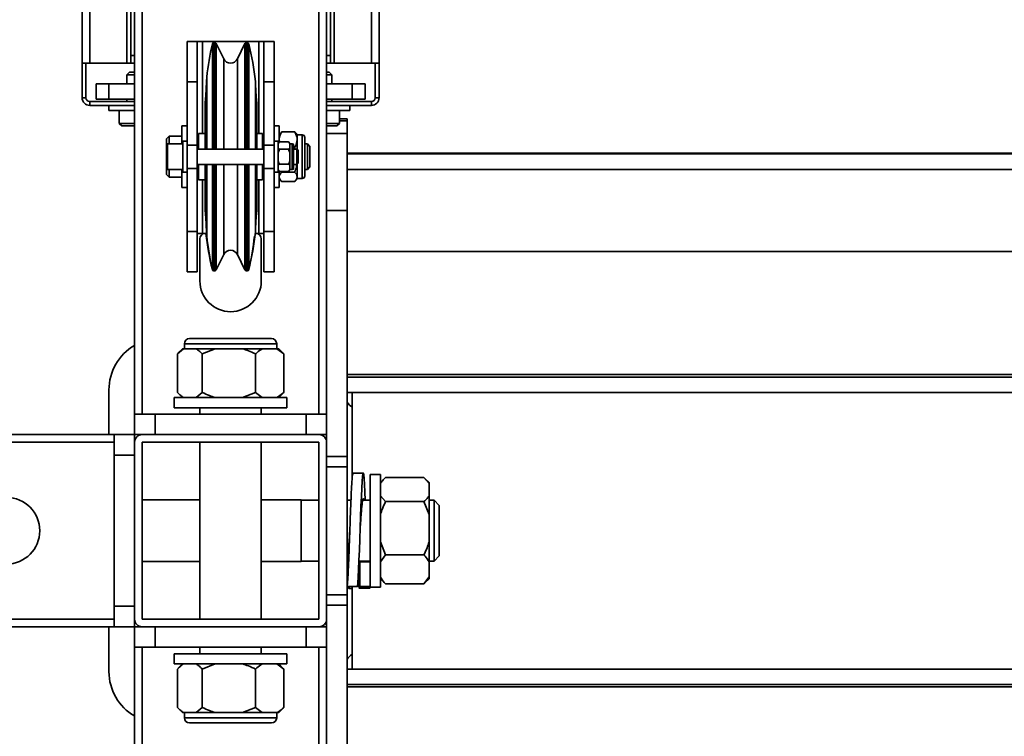
# Model space of a CAD drawing. Units: millimetres. Extents: x -228 to 6786, y 1859 to 4260.
# Drawn here: x 1002 to 1386, y 3234 to 3513 of the extents above; entities that cross this region are included whole.
import ezdxf
from ezdxf.enums import TextEntityAlignment as Align

# ---------------------------------------------------------------- set-up
doc = ezdxf.new("R2010")
doc.units = ezdxf.units.MM
doc.layers.add('FR - Functional Rig Kit', color=7, linetype='Continuous')
doc.styles.add('Annotative', font='arial.ttf')

# ---------------------------------------------------------------- blocks, each defined once
blk = doc.blocks.new('A$Ccef35df3')
at = {"color": 7, "linetype": 'Continuous', "lineweight": 35}
for p, q in [((1274, 2103.44), (1274, 1499.44)), ((1277, 2103.44), (1277, 1499.44)), ((1346, 2103.44), (1346, 1499.44)), ((1349, 2103.44), (1349, 1499.44)), ((1253.53, 1636.44), (1253.53, 1966.44)), ((1256.53, 1636.44), (1256.53, 1966.44)), ((1366.47, 1966.44), (1366.47, 1636.44)), ((1369.47, 1966.44), (1369.47, 1636.44)), ((1272.5, 1639.44), (1272.5, 1963.44)), ((1350.5, 1963.44), (1350.5, 1639.44)), ((1271, 1689.44), (1271, 1636.44)), ((1352, 1636.44), (1352, 1689.44)), ((1294.5, 1644.94), (1298.5, 1644.94)), ((1294.5, 1644.94), (1294.5, 1629.19)), ((1298.5, 1644.94), (1298.5, 1629.19)), ((1298.5, 1644.94), (1300.5, 1644.94)), ((1322.5, 1644.94), (1300.5, 1644.94)), ((1300.5, 1608.94), (1300.5, 1644.94)), ((1304.39, 1608.78), (1304.39, 1643.98)), ((1305.35, 1644.44), (1304.96, 1644.44)), ((1304.96, 1608.87), (1304.96, 1644.44)), ((1305.35, 1608.87), (1305.35, 1644.44)), ((1308.81, 1638.13), (1305.89, 1644.11)), ((1305.89, 1608.81), (1305.89, 1644.11)), ((1317.11, 1644.11), (1314.19, 1638.13)), ((1317.11, 1644.11), (1317.11, 1608.81)), ((1318.03, 1644.44), (1317.65, 1644.44)), ((1317.65, 1644.44), (1317.65, 1608.87)), ((1318.03, 1644.44), (1318.03, 1608.87)), ((1318.61, 1643.99), (1318.61, 1608.78)), ((1322.5, 1644.94), (1324.5, 1644.94)), ((1322.5, 1608.94), (1322.5, 1644.94)), ((1328.5, 1644.94), (1324.5, 1644.94)), ((1324.5, 1629.19), (1324.5, 1644.94)), ((1328.5, 1629.19), (1328.5, 1644.94)), ((1274, 1639.44), (1272.5, 1639.44)), ((1272.5, 1636.44), (1272.5, 1639.44)), ((1308.81, 1607.61), (1308.81, 1638.13)), ((1314.19, 1638.13), (1314.19, 1607.61)), ((1349, 1639.44), (1350.5, 1639.44)), ((1350.5, 1639.44), (1350.5, 1636.44)), ((1256.53, 1636.44), (1253.53, 1636.44)), ((1253.53, 1622.94), (1253.53, 1636.44)), ((1255.03, 1622.94), (1255.03, 1636.44)), ((1256.53, 1636.44), (1271, 1636.44)), ((1272.5, 1636.44), (1271, 1636.44)), ((1274, 1636.44), (1272.5, 1636.44)), ((1349, 1636.44), (1350.5, 1636.44)), ((1352, 1636.44), (1350.5, 1636.44)), ((1352, 1636.44), (1366.47, 1636.44)), ((1369.47, 1636.44), (1366.47, 1636.44)), ((1367.97, 1636.44), (1367.97, 1622.94)), ((1369.47, 1636.44), (1369.47, 1622.94)), ((1272, 1632.94), (1271, 1631.94)), ((1271, 1631.94), (1271, 1628.44)), ((1271, 1631.94), (1274, 1631.94)), ((1272, 1632.94), (1274, 1632.94)), ((1302.2, 1631.02), (1302.07, 1629.35)), ((1302.2, 1606.18), (1302.2, 1631.02)), ((1349, 1632.94), (1350, 1632.94)), ((1349, 1631.94), (1351, 1631.94)), ((1351, 1631.94), (1350, 1632.94)), ((1351, 1628.44), (1351, 1631.94)), ((1259, 1622.44), (1259, 1628.44)), ((1259, 1628.44), (1264, 1628.44)), ((1264, 1622.44), (1264, 1628.44)), ((1264, 1628.44), (1274, 1628.44)), ((1294.5, 1629.19), (1298.5, 1629.19)), ((1294.5, 1629.19), (1294.5, 1604.49)), ((1298.5, 1629.19), (1298.5, 1604.49)), ((1302.07, 1629.35), (1302.07, 1628.84)), ((1321.2, 1628.84), (1321.2, 1629.35)), ((1321.2, 1616.33), (1321.2, 1628.84)), ((1328.5, 1629.19), (1324.5, 1629.19)), ((1324.5, 1604.49), (1324.5, 1629.19)), ((1328.5, 1604.49), (1328.5, 1629.19)), ((1349, 1628.44), (1359, 1628.44)), ((1359, 1622.44), (1359, 1628.44)), ((1359, 1628.44), (1364, 1628.44)), ((1364, 1622.44), (1364, 1628.44)), ((1255.03, 1622.94), (1253.53, 1622.94)), ((1259, 1622.44), (1264, 1622.44)), ((1264, 1622.44), (1274, 1622.44)), ((1271, 1622.44), (1271, 1621.44)), ((1349, 1622.44), (1359, 1622.44)), ((1351, 1621.44), (1351, 1622.44)), ((1359, 1622.44), (1364, 1622.44)), ((1367.97, 1622.94), (1369.47, 1622.94)), ((1256.53, 1621.44), (1256.53, 1619.94)), ((1274, 1621.44), (1256.53, 1621.44)), ((1274, 1619.94), (1256.53, 1619.94)), ((1264, 1619.94), (1264, 1617.94)), ((1301.6, 1621.41), (1301.6, 1621.01)), ((1301.63, 1621.39), (1301.6, 1621.01)), ((1301.6, 1621.01), (1301.6, 1617.03)), ((1321.8, 1621.41), (1321.65, 1621.41)), ((1321.8, 1620.17), (1321.8, 1621.41)), ((1321.8, 1614.51), (1321.8, 1620.17)), ((1366.47, 1621.44), (1349, 1621.44)), ((1366.47, 1619.94), (1349, 1619.94)), ((1358, 1617.94), (1358, 1619.94)), ((1366.47, 1621.44), (1366.47, 1619.94)), ((1274, 1617.94), (1264, 1617.94)), ((1268, 1617.94), (1268, 1612.94)), ((1301.6, 1617.03), (1301.63, 1617.35)), ((1301.6, 1614.51), (1301.6, 1617.03)), ((1301.63, 1617.35), (1302.05, 1617.35)), ((1302.07, 1616.33), (1302.07, 1602.94)), ((1321.2, 1602.94), (1321.2, 1616.33)), ((1321.22, 1617.35), (1321.65, 1617.35)), ((1358, 1617.94), (1349, 1617.94)), ((1354, 1612.94), (1354, 1617.94)), ((1268, 1612.94), (1269, 1611.94)), ((1268, 1612.94), (1274, 1612.94)), ((1269, 1611.94), (1274, 1611.94)), ((1294.5, 1611.94), (1292.5, 1611.94)), ((1292.5, 1611.94), (1292.5, 1604.94)), ((1301.6, 1614.51), (1301.6, 1602.94)), ((1302.07, 1614.51), (1301.6, 1614.51)), ((1321.8, 1614.51), (1321.2, 1614.51)), ((1321.8, 1602.94), (1321.8, 1614.51)), ((1330.5, 1611.94), (1328.5, 1611.94)), ((1330.5, 1611.94), (1330.5, 1609.61)), ((1349, 1612.94), (1354, 1612.94)), ((1349, 1611.94), (1353, 1611.94)), ((1353, 1611.94), (1354, 1612.94)), ((1357, 1614.72), (1354, 1614.72)), ((1354, 1613.91), (1357, 1613.91)), ((1357, 1613.91), (1357, 1614.72)), ((1357, 1608.94), (1357, 1613.91)), ((1287.5, 1607.94), (1286.5, 1606.94)), ((1292.5, 1607.94), (1287.5, 1607.94)), ((1287.5, 1607.94), (1287.5, 1604.94)), ((1301.6, 1608.94), (1299, 1608.94)), ((1299, 1608.94), (1299, 1602.94)), ((1304.39, 1602.94), (1304.39, 1608.78)), ((1304.96, 1602.94), (1304.96, 1608.87)), ((1305.35, 1602.94), (1305.35, 1608.87)), ((1305.89, 1602.94), (1305.89, 1608.81)), ((1308.81, 1602.94), (1308.81, 1607.61)), ((1314.19, 1607.61), (1314.19, 1602.94)), ((1317.11, 1608.81), (1317.11, 1602.94)), ((1317.65, 1608.87), (1317.65, 1602.94)), ((1318.03, 1608.87), (1318.03, 1602.94)), ((1318.61, 1608.78), (1318.61, 1602.94)), ((1324, 1608.94), (1321.8, 1608.94)), ((1324, 1602.94), (1324, 1608.94)), ((1330.5, 1609.61), (1330.5, 1605.62)), ((1331.01, 1609.12), (1330.5, 1608.46)), ((1331.03, 1609.1), (1331.5, 1609.66)), ((1336.5, 1609.66), (1331.5, 1609.66)), ((1336.5, 1609.66), (1336.97, 1609.1)), ((1337.5, 1608.46), (1336.99, 1609.12)), ((1337.5, 1608.46), (1337.5, 1606.94)), ((1339.5, 1608.44), (1337.5, 1608.44)), ((1339.5, 1591.44), (1339.5, 1608.44)), ((1340.5, 1607.44), (1340.5, 1592.44)), ((1357, 1608.94), (1349, 1608.94)), ((1357, 1608.94), (1357, 1578.94)), ((1286.5, 1606.94), (1286.5, 1598.6)), ((1292.9, 1604.94), (1286.9, 1604.94)), ((1286.9, 1594.94), (1286.9, 1604.94)), ((1294.5, 1605.94), (1292.9, 1605.94)), ((1292.9, 1599.94), (1292.9, 1605.94)), ((1294.5, 1604.49), (1294.5, 1595.39)), ((1294.5, 1604.49), (1298.5, 1604.49)), ((1299, 1604.94), (1298.5, 1604.94)), ((1298.5, 1604.49), (1298.5, 1595.39)), ((1302.2, 1602.94), (1302.2, 1606.18)), ((1324.5, 1604.94), (1324, 1604.94)), ((1328.5, 1604.49), (1324.5, 1604.49)), ((1324.5, 1595.39), (1324.5, 1604.49)), ((1330.1, 1605.94), (1328.5, 1605.94)), ((1328.5, 1595.39), (1328.5, 1604.49)), ((1330.1, 1597.65), (1330.1, 1605.94)), ((1330.6, 1605.72), (1330.1, 1605.22)), ((1330.6, 1605.72), (1330.1, 1605.11)), ((1330.1, 1603.44), (1330.6, 1602.83)), ((1330.5, 1606.32), (1330.67, 1605.72)), ((1334.1, 1605.72), (1330.6, 1605.72)), ((1334.6, 1605.22), (1334.1, 1605.72)), ((1334.6, 1605.11), (1334.1, 1605.72)), ((1334.1, 1602.83), (1334.6, 1603.44)), ((1334.6, 1605.22), (1334.6, 1605.11)), ((1334.6, 1605.11), (1334.6, 1604.27)), ((1335.6, 1604.94), (1334.6, 1604.94)), ((1334.6, 1604.27), (1334.6, 1603.44)), ((1334.6, 1603.44), (1334.6, 1601.62)), ((1335.6, 1594.94), (1335.6, 1604.94)), ((1336.1, 1604.44), (1336.1, 1595.44)), ((1336.5, 1603.59), (1336.1, 1603.59)), ((1336.71, 1602.94), (1336.5, 1603.59)), ((1337.5, 1606.94), (1337.5, 1606.63)), ((1337.5, 1606.63), (1337.5, 1606.32)), ((1337.5, 1606.32), (1337.5, 1602.84)), ((1341.5, 1604.94), (1340.5, 1604.94)), ((1342.5, 1603.94), (1341.5, 1604.94)), ((1341.5, 1604.94), (1341.5, 1598.99)), ((1342.5, 1603.94), (1342.5, 1599.18)), ((1292.9, 1593.94), (1292.9, 1599.94)), ((1324.5, 1602.94), (1298.5, 1602.94)), ((1334.1, 1602.83), (1330.6, 1602.83)), ((1334.6, 1601.62), (1334.6, 1599.94)), ((1334.6, 1599.94), (1334.6, 1598.27)), ((1337.4, 1602.94), (1336.1, 1602.94)), ((1337.9, 1602.44), (1337.4, 1602.94)), ((1337.4, 1596.94), (1337.4, 1602.94)), ((1337.9, 1602.44), (1337.9, 1597.44)), ((2641, 1601.36), (1357, 1601.36)), ((2641, 1601.06), (1357, 1601.06)), ((1286.5, 1598.6), (1286.5, 1592.94)), ((1298.5, 1596.94), (1324.5, 1596.94)), ((1299, 1596.94), (1299, 1590.94)), ((1301.6, 1596.94), (1301.6, 1592.75)), ((1302.07, 1596.94), (1302.07, 1594.48)), ((1302.2, 1568.87), (1302.2, 1596.94)), ((1304.39, 1555.9), (1304.39, 1596.94)), ((1304.96, 1555.44), (1304.96, 1596.94)), ((1305.35, 1555.44), (1305.35, 1596.94)), ((1305.89, 1555.78), (1305.89, 1596.94)), ((1308.81, 1561.76), (1308.81, 1596.94)), ((1314.19, 1596.94), (1314.19, 1561.76)), ((1317.11, 1596.94), (1317.11, 1555.78)), ((1317.65, 1596.94), (1317.65, 1555.44)), ((1318.03, 1596.94), (1318.03, 1555.44)), ((1318.61, 1596.94), (1318.61, 1555.9)), ((1321.2, 1594.48), (1321.2, 1596.94)), ((1321.8, 1592.75), (1321.8, 1596.94)), ((1324, 1590.94), (1324, 1596.94)), ((1330.1, 1593.94), (1330.1, 1597.65)), ((1330.6, 1597.06), (1330.1, 1596.45)), ((1334.1, 1597.06), (1330.6, 1597.06)), ((1334.6, 1596.45), (1334.1, 1597.06)), ((1334.6, 1598.27), (1334.6, 1596.45)), ((1334.6, 1596.45), (1334.6, 1595.61)), ((1334.6, 1595.61), (1334.6, 1594.78)), ((1336.1, 1596.94), (1337.4, 1596.94)), ((1337.4, 1596.94), (1337.9, 1597.44)), ((1337.5, 1597.04), (1337.5, 1592.24)), ((1341.5, 1598.99), (1341.5, 1594.94)), ((1341.5, 1594.94), (1342.5, 1595.94)), ((1342.5, 1599.18), (1342.5, 1595.94)), ((1286.5, 1592.94), (1287.5, 1591.94)), ((1286.9, 1594.94), (1292.9, 1594.94)), ((1287.5, 1594.94), (1287.5, 1591.94)), ((1287.5, 1591.94), (1292.5, 1591.94)), ((1292.5, 1594.94), (1292.5, 1587.94)), ((1292.9, 1593.94), (1294.5, 1593.94)), ((1294.5, 1595.39), (1298.5, 1595.39)), ((1294.5, 1595.39), (1294.5, 1570.7)), ((1298.5, 1595.39), (1298.5, 1570.7)), ((1298.5, 1594.94), (1299, 1594.94)), ((1301.6, 1592.75), (1301.6, 1590.37)), ((1301.6, 1592.75), (1302.05, 1592.75)), ((1321.2, 1575.52), (1321.2, 1594.48)), ((1321.22, 1592.75), (1321.8, 1592.75)), ((1321.8, 1584.17), (1321.8, 1592.75)), ((1324, 1594.94), (1324.5, 1594.94)), ((1328.5, 1595.39), (1324.5, 1595.39)), ((1324.5, 1570.7), (1324.5, 1595.39)), ((1328.5, 1570.7), (1328.5, 1595.39)), ((1328.5, 1593.94), (1330.1, 1593.94)), ((1330.1, 1594.78), (1330.6, 1594.17)), ((1330.1, 1594.67), (1330.6, 1594.17)), ((1330.5, 1594.27), (1330.5, 1587.94)), ((1334.1, 1594.17), (1330.6, 1594.17)), ((1331.41, 1594.17), (1331.5, 1593.88)), ((1336.5, 1593.88), (1331.5, 1593.88)), ((1334.1, 1594.17), (1334.6, 1594.78)), ((1334.1, 1594.17), (1334.6, 1594.67)), ((1334.6, 1594.94), (1335.6, 1594.94)), ((1334.6, 1594.78), (1334.6, 1594.67)), ((1337.5, 1592.24), (1337.5, 1592.05)), ((1337.5, 1592.05), (1337.5, 1591.87)), ((1337.5, 1591.87), (1337.5, 1591.43)), ((1340.5, 1594.94), (1341.5, 1594.94)), ((2641, 1594.94), (1357, 1594.94)), ((1292.5, 1587.94), (1294.5, 1587.94)), ((1299, 1590.94), (1301.6, 1590.94)), ((1300.5, 1569.94), (1300.5, 1590.94)), ((1301.6, 1590.37), (1301.6, 1584.34)), ((1301.63, 1590.19), (1301.6, 1590.37)), ((1301.63, 1590.19), (1301.88, 1590.19)), ((1321.38, 1590.19), (1321.65, 1590.19)), ((1321.8, 1590.94), (1324, 1590.94)), ((1322.5, 1569.94), (1322.5, 1590.94)), ((1328.5, 1587.94), (1330.5, 1587.94)), ((1330.5, 1591.43), (1331.01, 1590.77)), ((1336.5, 1590.23), (1331.5, 1590.23)), ((1336.99, 1590.77), (1337.5, 1591.43)), ((1337.5, 1591.44), (1339.5, 1591.44)), ((1301.6, 1584.34), (1301.63, 1584.06)), ((1301.6, 1584.34), (1301.6, 1584.17)), ((1301.6, 1584.17), (1301.6, 1578.47)), ((1321.8, 1584.17), (1321.66, 1584.17)), ((1321.8, 1578.47), (1321.8, 1584.17)), ((1301.6, 1578.47), (1301.99, 1578.47)), ((1321.28, 1578.47), (1321.8, 1578.47)), ((1357, 1578.94), (1349, 1578.94)), ((1357, 1578.94), (1357, 1482.94)), ((1302.07, 1575.52), (1302.07, 1570.54)), ((1321.2, 1570.54), (1321.2, 1575.52)), ((1294.5, 1570.7), (1298.5, 1570.7)), ((1294.5, 1570.7), (1294.5, 1554.94)), ((1298.5, 1570.7), (1298.5, 1554.94)), ((1300.5, 1569.94), (1298.5, 1569.94)), ((1302.11, 1569.94), (1300.5, 1569.94)), ((1302.07, 1570.54), (1302.2, 1568.87)), ((1322.5, 1569.94), (1321.14, 1569.94)), ((1324.5, 1569.94), (1322.5, 1569.94)), ((1328.5, 1570.7), (1324.5, 1570.7)), ((1324.5, 1554.94), (1324.5, 1570.7)), ((1328.5, 1554.94), (1328.5, 1570.7)), ((1299.5, 1567.94), (1299.5, 1551.44)), ((1323.5, 1551.44), (1323.5, 1567.94)), ((1305.89, 1555.78), (1308.81, 1561.76)), ((1314.19, 1561.76), (1317.11, 1555.78)), ((1357, 1562.94), (2641, 1562.94)), ((1294.5, 1554.94), (1298.5, 1554.94)), ((1304.96, 1555.44), (1305.35, 1555.44)), ((1317.11, 1555.78), (1317.11, 1555.78)), ((1317.65, 1555.44), (1318.03, 1555.44)), ((1328.5, 1554.94), (1324.5, 1554.94)), ((1293.5, 1526.94), (1293.5, 1524.94)), ((1326.75, 1526.94), (1293.5, 1526.94)), ((1325.05, 1528.94), (1295.5, 1528.94)), ((1327.5, 1528.94), (1325.05, 1528.94)), ((1329.5, 1526.94), (1326.75, 1526.94)), ((1329.5, 1524.94), (1329.5, 1526.94)), ((1290.73, 1522.94), (1293.08, 1524.94)), ((1290.73, 1522.94), (1290.73, 1507.94)), ((1292.72, 1524.94), (1291.09, 1523.32)), ((1293.08, 1524.94), (1292.72, 1524.94)), ((1293.08, 1524.94), (1295.59, 1524.94)), ((1295.59, 1524.94), (1298.11, 1524.94)), ((1305.47, 1524.94), (1298.11, 1524.94)), ((1300.46, 1522.94), (1305.47, 1524.94)), ((1300.46, 1522.94), (1300.46, 1507.94)), ((1305.47, 1524.94), (1310.84, 1524.94)), ((1310.84, 1524.94), (1316.21, 1524.94)), ((1323.89, 1524.94), (1316.21, 1524.94)), ((1321.23, 1522.94), (1321.23, 1507.94)), ((1323.89, 1524.94), (1326.75, 1524.94)), ((1326.75, 1524.94), (1329.6, 1524.94)), ((1329.6, 1524.94), (1332.27, 1522.94)), ((1330.28, 1524.94), (1329.6, 1524.94)), ((1331.91, 1523.32), (1330.28, 1524.94)), ((1332.27, 1522.94), (1331.87, 1523.29)), ((1332.27, 1522.94), (1332.27, 1507.94)), ((1357, 1514.94), (2641, 1514.94)), ((1357, 1513.94), (2641, 1513.94)), ((1264, 1508.94), (1264, 1491.44)), ((1291.12, 1507.54), (1292.72, 1505.94)), ((1300.46, 1507.94), (1298.11, 1505.94)), ((1321.23, 1507.94), (1316.21, 1505.94)), ((1323.89, 1505.94), (1321.23, 1507.94)), ((1330.28, 1505.94), (1331.88, 1507.54)), ((1331.87, 1507.56), (1332.27, 1507.94)), ((1357, 1507.94), (2641, 1507.94)), ((1359, 1474.74), (1359, 1507.94)), ((1289.5, 1505.94), (1289.5, 1501.94)), ((1333.5, 1505.94), (1289.5, 1505.94)), ((1333.5, 1501.94), (1333.5, 1505.94)), ((1274, 1499.44), (1274, 1491.44)), ((1274, 1499.44), (1282, 1499.44)), ((1282, 1499.44), (1282, 1491.44)), ((1282, 1499.44), (1341, 1499.44)), ((1333.5, 1501.94), (1289.5, 1501.94)), ((1299.55, 1501.94), (1299.55, 1499.44)), ((1323.45, 1499.44), (1323.45, 1501.94)), ((1341, 1499.44), (1341, 1491.44)), ((1341, 1499.44), (1349, 1499.44)), ((1349, 1499.44), (1349, 1491.44)), ((232, 1491.44), (1266, 1491.44)), ((232, 1488.44), (1266, 1488.44)), ((1274, 1491.44), (1266, 1491.44)), ((1266, 1491.44), (1266, 1483.44)), ((1274, 1491.44), (1274, 1488.44)), ((1274, 1491.44), (1277, 1491.44)), ((1274, 1488.44), (1274, 1419.44)), ((1346, 1491.44), (1277, 1491.44)), ((1346, 1488.44), (1277, 1488.44)), ((1277, 1488.44), (1277, 1419.44)), ((1299.5, 1488.44), (1299.5, 1419.44)), ((1323.5, 1419.44), (1323.5, 1488.44)), ((1346, 1491.44), (1349, 1491.44)), ((1346, 1419.44), (1346, 1488.44)), ((1349, 1491.44), (1349, 1488.44)), ((1349, 1419.44), (1349, 1488.44)), ((1274, 1483.44), (1266, 1483.44)), ((1266, 1483.44), (1266, 1424.44)), ((1357, 1482.94), (1349, 1482.94)), ((1357, 1482.94), (1357, 1478.94)), ((1357, 1478.94), (1349, 1478.94)), ((1357, 1478.94), (1357, 1428.94)), ((1363.31, 1476.44), (1359.31, 1476.44)), ((1370, 1475.94), (1366, 1475.94)), ((1366, 1432.6), (1366, 1475.94)), ((1370, 1431.94), (1370, 1475.94)), ((1371.43, 1474.15), (1370, 1472.73)), ((1372, 1474.7), (1387, 1474.7)), ((1387, 1474.7), (1389, 1472.42)), ((1389, 1472.73), (1387.54, 1474.19)), ((1389, 1472.73), (1389, 1472.42)), ((1389, 1467.56), (1389, 1472.42)), ((1299.5, 1465.94), (1277, 1465.94)), ((1339, 1465.94), (1323.5, 1465.94)), ((1339, 1465.94), (1339, 1441.94)), ((1346, 1465.82), (1339, 1465.82)), ((1358.5, 1465.82), (1357, 1465.82)), ((1366, 1465.82), (1363.06, 1465.82)), ((1372, 1465.28), (1370, 1467.56)), ((1372, 1465.28), (1387, 1465.28)), ((1387, 1465.28), (1389, 1460.27)), ((1389, 1460.27), (1389, 1467.56)), ((1391, 1465.82), (1389, 1465.82)), ((1393, 1463.82), (1391, 1465.82)), ((1391, 1465.82), (1391, 1442.07)), ((1393, 1463.82), (1393, 1444.07)), ((1389, 1449.54), (1389, 1460.27)), ((1372, 1444.53), (1370, 1449.54)), ((1389, 1441.79), (1389, 1449.54)), ((1277, 1441.94), (1299.5, 1441.94)), ((1323.5, 1441.94), (1339, 1441.94)), ((1339, 1442.07), (1346, 1442.07)), ((1357, 1442.07), (1357.04, 1442.07)), ((1361.62, 1441.85), (1361.6, 1441.88)), ((1361.61, 1442.07), (1366, 1442.07)), ((1362, 1441.82), (1362, 1432.12)), ((1366, 1441.82), (1362, 1441.82)), ((1370, 1441.79), (1372, 1444.53)), ((1372, 1444.53), (1387, 1444.53)), ((1389, 1442.07), (1391, 1442.07)), ((1389, 1435.93), (1389, 1441.79)), ((1391, 1442.07), (1393, 1444.07)), ((1370, 1435.16), (1371.43, 1433.73)), ((1389, 1435.93), (1387, 1433.19)), ((1387.54, 1433.7), (1389, 1435.16)), ((1389, 1435.16), (1389, 1435.93)), ((1361, 1432.12), (1357, 1432.12)), ((1357.61, 1431.44), (1359, 1431.44)), ((1359, 1399.94), (1359, 1432.12)), ((1361.76, 1431.49), (1365.76, 1431.49)), ((1362, 1432.12), (1366, 1432.12)), ((1366, 1432.12), (1366, 1432.6)), ((1366, 1431.94), (1366, 1432.12)), ((1366, 1431.94), (1370, 1431.94)), ((1371.44, 1433.75), (1372, 1433.19)), ((1372, 1433.19), (1387, 1433.19)), ((1387, 1433.19), (1387.49, 1433.75)), ((1357, 1428.94), (1349, 1428.94)), ((1357, 1428.94), (1357, 1424.94)), ((1274, 1424.44), (1266, 1424.44)), ((1266, 1424.44), (1266, 1416.44)), ((1357, 1424.94), (1349, 1424.94)), ((1357, 1424.94), (1357, 1328.94)), ((232, 1419.44), (1266, 1419.44)), ((1274, 1419.44), (1274, 1416.44)), ((1277, 1419.44), (1346, 1419.44)), ((1349, 1419.44), (1349, 1416.44)), ((232, 1416.44), (1266, 1416.44)), ((1264, 1416.44), (1264, 1398.94)), ((1274, 1416.44), (1266, 1416.44)), ((1274, 1408.44), (1274, 1416.44)), ((1277, 1416.44), (1274, 1416.44)), ((1277, 1416.44), (1346, 1416.44)), ((1282, 1408.44), (1282, 1416.44)), ((1341, 1408.44), (1341, 1416.44)), ((1349, 1416.44), (1346, 1416.44)), ((1349, 1408.44), (1349, 1416.44)), ((1274, 855.11), (1274, 1408.44)), ((1282, 1408.44), (1274, 1408.44)), ((1277, 804.44), (1277, 1408.44)), ((1341, 1408.44), (1282, 1408.44)), ((1299.55, 1408.44), (1299.55, 1405.94)), ((1323.45, 1405.94), (1323.45, 1408.44)), ((1349, 1408.44), (1341, 1408.44)), ((1346, 804.44), (1346, 1408.44)), ((1349, 804.44), (1349, 1408.44)), ((1289.5, 1405.94), (1289.5, 1401.94)), ((1289.5, 1405.94), (1333.5, 1405.94)), ((1333.5, 1401.94), (1333.5, 1405.94)), ((1289.5, 1401.94), (1333.5, 1401.94)), ((1290.73, 1399.94), (1293.08, 1401.94)), ((1290.73, 1384.94), (1290.73, 1399.94)), ((1292.72, 1401.94), (1291.09, 1400.32)), ((1300.46, 1399.94), (1305.47, 1401.94)), ((1300.46, 1384.94), (1300.46, 1399.94)), ((1321.23, 1384.94), (1321.23, 1399.94)), ((1329.6, 1401.94), (1332.27, 1399.94)), ((1331.91, 1400.32), (1330.28, 1401.94)), ((1332.27, 1399.94), (1331.87, 1400.29)), ((1332.27, 1384.94), (1332.27, 1399.94)), ((2641, 1399.94), (1357, 1399.94)), ((2641, 1393.94), (1357, 1393.94)), ((2641, 1392.94), (1357, 1392.94)), ((1291.12, 1384.54), (1292.72, 1382.94)), ((1300.46, 1384.94), (1298.11, 1382.94)), ((1321.23, 1384.94), (1316.21, 1382.94)), ((1323.89, 1382.94), (1321.23, 1384.94)), ((1330.28, 1382.94), (1331.88, 1384.54)), ((1331.87, 1384.56), (1332.27, 1384.94)), ((1292.72, 1382.94), (1293.08, 1382.94)), ((1295.59, 1382.94), (1293.08, 1382.94)), ((1293.5, 1382.94), (1293.5, 1380.94)), ((1293.5, 1380.94), (1329.5, 1380.94)), ((1298.11, 1382.94), (1295.59, 1382.94)), ((1298.11, 1382.94), (1305.47, 1382.94)), ((1310.84, 1382.94), (1305.47, 1382.94)), ((1316.21, 1382.94), (1310.84, 1382.94)), ((1316.21, 1382.94), (1323.89, 1382.94)), ((1326.75, 1382.94), (1323.89, 1382.94)), ((1329.6, 1382.94), (1326.75, 1382.94)), ((1329.5, 1380.94), (1329.5, 1382.94)), ((1329.6, 1382.94), (1330.28, 1382.94)), ((1295.5, 1378.94), (1327.5, 1378.94))]:
    blk.add_line(p, q, dxfattribs=at)
at = {"color": 7, "linetype": 'Continuous', "lineweight": 35, "flags": 128}
blk.add_lwpolyline([(1364.11, 1465.82), (1363.97, 1469.06), (1363.81, 1472.01), (1363.66, 1474.29), (1363.5, 1475.77), (1363.34, 1476.42), (1363.19, 1476.2), (1363.03, 1475.13), (1362.87, 1473.24), (1362.72, 1470.61), (1362.56, 1467.36), (1362.41, 1463.56), (1362.25, 1459.41), (1362.09, 1455.06), (1361.94, 1450.63), (1361.78, 1446.38), (1361.62, 1442.38), (1361.47, 1438.83), (1361.31, 1435.88), (1361.16, 1433.6), (1361, 1432.12), (1361, 1432.12)], dxfattribs=at)
at = {"color": 7, "linetype": 'Continuous', "lineweight": 35}
blk.add_circle((1224, 1453.94), 13, dxfattribs=at)
for centre, radius, start, end in [((1411.56, 1619.22), 110, 166.9912, 173.8438), ((1304.96, 1643.85), 0.594, 90, 166.9912), ((1305.35, 1643.84), 0.6, 26.4806, 90.2117), ((1317.63, 1643.88), 0.563, 87.3867, 155.929), ((1318.03, 1643.85), 0.595, 13.907, 90), ((1211.84, 1617.55), 110, 6.156, 13.907), ((1311.5, 1639.44), 3, 206, 334), ((1256.53, 1622.94), 3, 180, 270), ((1256.53, 1622.94), 1.5, 180, 270), ((1366.47, 1622.94), 3, 270, 0), ((1366.47, 1622.94), 1.5, 270, 0), ((1339.5, 1607.44), 1, 0, 90), ((1335.6, 1604.44), 0.5, 360, 90), ((1335.6, 1595.44), 0.5, 270, 0), ((1339.5, 1592.44), 1, 270, 0), ((1301.5, 1567.94), 2, 90, 180), ((1411.16, 1582.33), 110, 186.4676, 193.907), ((1411.56, 1580.67), 110, 186.1562, 193.0088), ((1211.84, 1582.33), 110, 346.093, 353.844), ((1211.44, 1580.67), 110, 346.9912, 353.8438), ((1321.5, 1567.94), 2, 0, 90), ((1311.5, 1560.45), 3, 26, 154), ((1304.96, 1556.04), 0.594, 193.0088, 270), ((1305.35, 1556.04), 0.6, 269.7883, 333.5194), ((1305.37, 1556.01), 0.563, 267.3867, 335.929), ((1317.63, 1556.01), 0.563, 204.071, 272.6133), ((1318.03, 1556.04), 0.595, 270, 346.093), ((1311.5, 1551.44), 12, 180, 0), ((1295.5, 1526.94), 2, 90, 180), ((1327.5, 1526.94), 2, 0, 90), ((1284, 1508.94), 20, 120, 180), ((1364, 1508.94), 8.5, 214.5603, 233.9681), ((1277, 1488.44), 3, 90, 180), ((1346, 1488.44), 3, 0, 90), ((1277, 1419.44), 3, 180, 270), ((1346, 1419.44), 3, 270, 0), ((1364, 1398.94), 8.5, 126.0319, 145.4397), ((1284, 1398.94), 20, 180, 240), ((1295.5, 1380.94), 2, 180, 270), ((1327.5, 1380.94), 2, 270, 0)]:
    blk.add_arc(centre, radius, start, end, dxfattribs=at)
for points, knots in [([(1302.07, 1628.84), (1302.07, 1628.66), (1302.06, 1628.3), (1302, 1627.03), (1301.92, 1625.65), (1301.83, 1624.11), (1301.73, 1622.74), (1301.66, 1621.76), (1301.63, 1621.39)], [0, 0, 0, 0, 0.195268, 0.390531, 0.58594, 0.685973, 0.882438, 1, 1, 1, 1]), ([(1321.65, 1621.39), (1321.6, 1622.02), (1321.52, 1623.01), (1321.41, 1624.67), (1321.32, 1626.24), (1321.24, 1627.7), (1321.21, 1628.54), (1321.2, 1628.76), (1321.2, 1628.84)], [0, 0, 0, 0, 0.196472, 0.314032, 0.509905, 0.70579, 0.901384, 1, 1, 1, 1]), ([(1301.63, 1617.35), (1301.68, 1617.73), (1301.77, 1618.5), (1301.89, 1618.93), (1301.99, 1618.73), (1302.06, 1617.89), (1302.07, 1616.86), (1302.07, 1616.33)], [0, 0, 0, 0, 0.196661, 0.393332, 0.589756, 0.785762, 1, 1, 1, 1]), ([(1321.2, 1616.33), (1321.21, 1616.82), (1321.21, 1617.81), (1321.27, 1618.67), (1321.37, 1618.94), (1321.49, 1618.57), (1321.59, 1617.77), (1321.65, 1617.35)], [0, 0, 0, 0, 0.195451, 0.390898, 0.586491, 0.782434, 1, 1, 1, 1]), ([(1321.8, 1620.17), (1321.8, 1620.12), (1321.8, 1620.01), (1321.77, 1620.13), (1321.73, 1620.46), (1321.69, 1620.91), (1321.66, 1621.25), (1321.65, 1621.39)], [0, 0, 0, 0, 0.213285, 0.426557, 0.640175, 0.854467, 1, 1, 1, 1]), ([(1321.65, 1617.35), (1321.66, 1617.18), (1321.7, 1616.84), (1321.74, 1616.18), (1321.78, 1615.5), (1321.8, 1614.92), (1321.8, 1614.63), (1321.8, 1614.51)], [0, 0, 0, 0, 0.214947, 0.429902, 0.644626, 0.858737, 1, 1, 1, 1]), ([(1331.5, 1609.66), (1331.49, 1609.64), (1331.23, 1609.22), (1330.79, 1608.39), (1330.55, 1607.48), (1330.5, 1607), (1330.5, 1606.94)], [0, 0, 0, 0, 0.023941, 0.477145, 0.939169, 1, 1, 1, 1]), ([(1337.5, 1606.94), (1337.5, 1607), (1337.45, 1607.47), (1337.21, 1608.38), (1336.78, 1609.21), (1336.51, 1609.64), (1336.5, 1609.66)], [0, 0, 0, 0, 0.06083, 0.513029, 0.976059, 1, 1, 1, 1]), ([(1336.5, 1603.59), (1336.65, 1603.85), (1337.18, 1604.73), (1337.37, 1605.66), (1337.5, 1606.32)], [0, 0, 0, 0, 0.291694, 1, 1, 1, 1]), ([(1330.6, 1602.83), (1330.49, 1602.6), (1330.3, 1602.21), (1330.16, 1601.79), (1330.1, 1601.62)], [0, 0, 0, 0, 0.582763, 1, 1, 1, 1]), ([(1334.6, 1601.62), (1334.54, 1601.79), (1334.4, 1602.21), (1334.21, 1602.6), (1334.1, 1602.83)], [0, 0, 0, 0, 0.417237, 1, 1, 1, 1]), ([(1330.1, 1598.27), (1330.12, 1598.2), (1330.26, 1597.79), (1330.44, 1597.39), (1330.6, 1597.06)], [0, 0, 0, 0, 0.15124, 1, 1, 1, 1]), ([(1334.1, 1597.06), (1334.26, 1597.39), (1334.44, 1597.79), (1334.58, 1598.2), (1334.6, 1598.27)], [0, 0, 0, 0, 0.84876, 1, 1, 1, 1]), ([(1336.5, 1593.88), (1336.76, 1594.57), (1337.15, 1595.58), (1337.28, 1596.64), (1337.32, 1596.97)], [0, 0, 0, 0, 0.691563, 1, 1, 1, 1]), ([(1302.07, 1594.48), (1302.07, 1593.87), (1302.06, 1592.64), (1302, 1591.16), (1301.91, 1590.17), (1301.78, 1589.72), (1301.68, 1590.03), (1301.63, 1590.19)], [0, 0, 0, 0, 0.195451, 0.390898, 0.586491, 0.782434, 1, 1, 1, 1]), ([(1321.65, 1590.19), (1321.6, 1590.04), (1321.5, 1589.73), (1321.38, 1590.1), (1321.28, 1591.03), (1321.22, 1592.52), (1321.21, 1593.81), (1321.2, 1594.48)], [0, 0, 0, 0, 0.196661, 0.393332, 0.589755, 0.785762, 1, 1, 1, 1]), ([(1321.8, 1592.75), (1321.8, 1592.53), (1321.8, 1592.09), (1321.77, 1591.41), (1321.73, 1590.82), (1321.69, 1590.4), (1321.66, 1590.25), (1321.65, 1590.19)], [0, 0, 0, 0, 0.213285, 0.426557, 0.640175, 0.854467, 1, 1, 1, 1]), ([(1331.5, 1593.88), (1331.25, 1593.62), (1330.73, 1593.09), (1330.58, 1592.53), (1330.5, 1592.24)], [0, 0, 0, 0, 0.49417, 1, 1, 1, 1]), ([(1330.5, 1591.87), (1330.58, 1591.59), (1330.73, 1591.03), (1331.24, 1590.5), (1331.5, 1590.23)], [0, 0, 0, 0, 0.492747, 1, 1, 1, 1]), ([(1337.5, 1592.24), (1337.42, 1592.52), (1337.27, 1593.08), (1336.76, 1593.61), (1336.5, 1593.88)], [0, 0, 0, 0, 0.492747, 1, 1, 1, 1]), ([(1336.5, 1590.23), (1336.75, 1590.49), (1337.27, 1591.02), (1337.42, 1591.58), (1337.5, 1591.87)], [0, 0, 0, 0, 0.49417, 1, 1, 1, 1]), ([(1301.63, 1584.06), (1301.68, 1583.54), (1301.75, 1582.73), (1301.86, 1581.13), (1301.96, 1579.45), (1302.03, 1577.6), (1302.07, 1576.29), (1302.07, 1575.72), (1302.07, 1575.52)], [0, 0, 0, 0, 0.196472, 0.314032, 0.509905, 0.70579, 0.901384, 1, 1, 1, 1]), ([(1321.2, 1575.52), (1321.21, 1575.93), (1321.21, 1576.74), (1321.27, 1578.49), (1321.35, 1580.1), (1321.45, 1581.68), (1321.54, 1582.97), (1321.62, 1583.76), (1321.65, 1584.06)], [0, 0, 0, 0, 0.195268, 0.390531, 0.58594, 0.685973, 0.882438, 1, 1, 1, 1]), ([(1321.65, 1584.06), (1321.66, 1584.21), (1321.7, 1584.51), (1321.74, 1584.72), (1321.78, 1584.71), (1321.8, 1584.5), (1321.8, 1584.27), (1321.8, 1584.17)], [0, 0, 0, 0, 0.214947, 0.429902, 0.644626, 0.858737, 1, 1, 1, 1]), ([(1302.07, 1571.05), (1302.07, 1571.23), (1302.06, 1571.59), (1302, 1572.86), (1301.91, 1574.51), (1301.78, 1576.49), (1301.68, 1577.8), (1301.63, 1578.49)], [0, 0, 0, 0, 0.195451, 0.390898, 0.586491, 0.782434, 1, 1, 1, 1]), ([(1321.65, 1578.49), (1321.6, 1577.87), (1321.5, 1576.63), (1321.38, 1574.7), (1321.28, 1573.01), (1321.22, 1571.64), (1321.21, 1571.25), (1321.2, 1571.05)], [0, 0, 0, 0, 0.196661, 0.393332, 0.589755, 0.785762, 1, 1, 1, 1]), ([(1298.11, 1524.94), (1298.46, 1524.7), (1299.27, 1524.16), (1300.03, 1523.38), (1300.46, 1522.94)], [0, 0, 0, 0, 0.440109, 1, 1, 1, 1]), ([(1316.21, 1524.94), (1316.97, 1524.7), (1318.69, 1524.16), (1320.31, 1523.38), (1321.23, 1522.94)], [0, 0, 0, 0, 0.440109, 1, 1, 1, 1]), ([(1321.23, 1522.94), (1321.4, 1523.1), (1322.26, 1523.9), (1323.17, 1524.48), (1323.89, 1524.94)], [0, 0, 0, 0, 0.199113, 1, 1, 1, 1]), ([(1293.08, 1505.94), (1292.72, 1506.18), (1291.92, 1506.73), (1291.16, 1507.51), (1290.73, 1507.94)], [0, 0, 0, 0, 0.440109, 1, 1, 1, 1]), ([(1305.47, 1505.94), (1304.72, 1506.18), (1303, 1506.73), (1301.37, 1507.51), (1300.46, 1507.94)], [0, 0, 0, 0, 0.440109, 1, 1, 1, 1]), ([(1332.27, 1507.94), (1332.1, 1507.79), (1331.24, 1506.99), (1330.33, 1506.41), (1329.6, 1505.94)], [0, 0, 0, 0, 0.199113, 1, 1, 1, 1]), ([(1359.31, 1476.36), (1359.27, 1476.35), (1359.17, 1476.32), (1359.03, 1475.25), (1358.87, 1473.37), (1358.72, 1470.72), (1358.56, 1467.43), (1358.4, 1463.63), (1358.25, 1459.45), (1358.1, 1455.06), (1357.94, 1450.63), (1357.78, 1446.32), (1357.62, 1442.3), (1357.47, 1438.74), (1357.31, 1435.77), (1357.15, 1433.44), (1357.05, 1432.56), (1357, 1432.12)], [0, 0, 0, 0, 0.05132, 0.118733, 0.186679, 0.254625, 0.322038, 0.390131, 0.457786, 0.525441, 0.593534, 0.660947, 0.728893, 0.796839, 0.864252, 0.932345, 1, 1, 1, 1]), ([(1370, 1472.42), (1370.24, 1472.77), (1370.78, 1473.55), (1371.56, 1474.29), (1372, 1474.7)], [0, 0, 0, 0, 0.440109, 1, 1, 1, 1]), ([(1363.54, 1465.82), (1363.53, 1465.91), (1363.45, 1466.42), (1363.29, 1466.54), (1363.08, 1466.11), (1362.87, 1464.79), (1362.67, 1462.74), (1362.46, 1460.09), (1362.25, 1457.07), (1362.12, 1454.95), (1362.05, 1453.92)], [0, 0, 0, 0, 0.029137, 0.168931, 0.308725, 0.44852, 0.588314, 0.728109, 0.867903, 1, 1, 1, 1]), ([(1370, 1460.27), (1370.24, 1461.03), (1370.78, 1462.75), (1371.56, 1464.37), (1372, 1465.28)], [0, 0, 0, 0, 0.440109, 1, 1, 1, 1]), ([(1389, 1467.56), (1388.76, 1467.21), (1388.22, 1466.43), (1387.44, 1465.7), (1387, 1465.28)], [0, 0, 0, 0, 0.440109, 1, 1, 1, 1]), ([(1358.05, 1453.92), (1358.05, 1453.86), (1357.98, 1452.72), (1357.83, 1450.47), (1357.62, 1447.44), (1357.42, 1444.87), (1357.21, 1442.86), (1357.07, 1442.16), (1357, 1441.82)], [0, 0, 0, 0, 0.010892, 0.208714, 0.406535, 0.604357, 0.802178, 1, 1, 1, 1]), ([(1358.05, 1453.95), (1358.05, 1453.94), (1358.05, 1453.93), (1358.05, 1453.93), (1358.05, 1453.93)], [0, 0, 0, 0, 0.736228, 1, 1, 1, 1]), ([(1389, 1449.54), (1388.76, 1448.78), (1388.22, 1447.07), (1387.44, 1445.44), (1387, 1444.53)], [0, 0, 0, 0, 0.440109, 1, 1, 1, 1]), ([(1362, 1441.82), (1361.93, 1441.57), (1361.85, 1441.29), (1361.77, 1441.5), (1361.76, 1441.53)], [0, 0, 0, 0, 0.854604, 1, 1, 1, 1]), ([(1365.63, 1441.82), (1365.61, 1441.83), (1365.59, 1441.86), (1365.57, 1442.02), (1365.56, 1442.07)], [0, 0, 0, 0, 0.662946, 1, 1, 1, 1]), ([(1387, 1444.53), (1387.16, 1444.35), (1387.96, 1443.47), (1388.54, 1442.54), (1389, 1441.79)], [0, 0, 0, 0, 0.199113, 1, 1, 1, 1]), ([(1362, 1432.12), (1361.95, 1431.84), (1361.85, 1431.29), (1361.69, 1431.55), (1361.53, 1432.65), (1361.4, 1434.09), (1361.33, 1435.39), (1361.31, 1435.78)], [0, 0, 0, 0, 0.225166, 0.451789, 0.67615, 0.902285, 1, 1, 1, 1]), ([(1372, 1433.19), (1371.84, 1433.36), (1371.04, 1434.25), (1370.46, 1435.18), (1370, 1435.93)], [0, 0, 0, 0, 0.199113, 1, 1, 1, 1]), ([(1357.8, 1432.12), (1357.8, 1432.06), (1357.74, 1431.53), (1357.62, 1431.4), (1357.51, 1431.47), (1357.44, 1432.01), (1357.43, 1432.12)], [0, 0, 0, 0, 0.056209, 0.477002, 0.897795, 1, 1, 1, 1]), ([(1366, 1432.12), (1365.95, 1431.81), (1365.87, 1431.33), (1365.79, 1431.52), (1365.76, 1431.59)], [0, 0, 0, 0, 0.639243, 1, 1, 1, 1]), ([(1298.11, 1401.94), (1298.46, 1401.7), (1299.27, 1401.16), (1300.03, 1400.38), (1300.46, 1399.94)], [0, 0, 0, 0, 0.440109, 1, 1, 1, 1]), ([(1316.21, 1401.94), (1316.97, 1401.7), (1318.69, 1401.16), (1320.31, 1400.38), (1321.23, 1399.94)], [0, 0, 0, 0, 0.440109, 1, 1, 1, 1]), ([(1321.23, 1399.94), (1321.4, 1400.1), (1322.26, 1400.9), (1323.17, 1401.48), (1323.89, 1401.94)], [0, 0, 0, 0, 0.199113, 1, 1, 1, 1]), ([(1293.08, 1382.94), (1292.72, 1383.18), (1291.92, 1383.73), (1291.16, 1384.51), (1290.73, 1384.94)], [0, 0, 0, 0, 0.440109, 1, 1, 1, 1]), ([(1305.47, 1382.94), (1304.72, 1383.18), (1303, 1383.73), (1301.37, 1384.51), (1300.46, 1384.94)], [0, 0, 0, 0, 0.440109, 1, 1, 1, 1]), ([(1332.27, 1384.94), (1332.1, 1384.79), (1331.24, 1383.99), (1330.33, 1383.41), (1329.6, 1382.94)], [0, 0, 0, 0, 0.199113, 1, 1, 1, 1])]:
    blk.add_open_spline(points, degree=3, knots=knots, dxfattribs=at)
blk = doc.blocks.new('A$C7459a180')
at = {"layer": 'FR - Functional Rig Kit'}
blk.add_blockref('A$Ccef35df3', (0, 0), dxfattribs=at)
at = {"style": 'Annotative'}
blk.add_attdef('960I-AAK', text='', height=100, dxfattribs=at).set_placement((3257.76, 358.28), align=Align.MIDDLE_CENTER)

msp = doc.modelspace()

# ---------------------------------------------------------------- block references
at = {"layer": 'FR - Functional Rig Kit'}
msp.add_blockref('A$C7459a180', (-227.52, 1859.92), dxfattribs=at)

doc.saveas('drawing.dxf')
